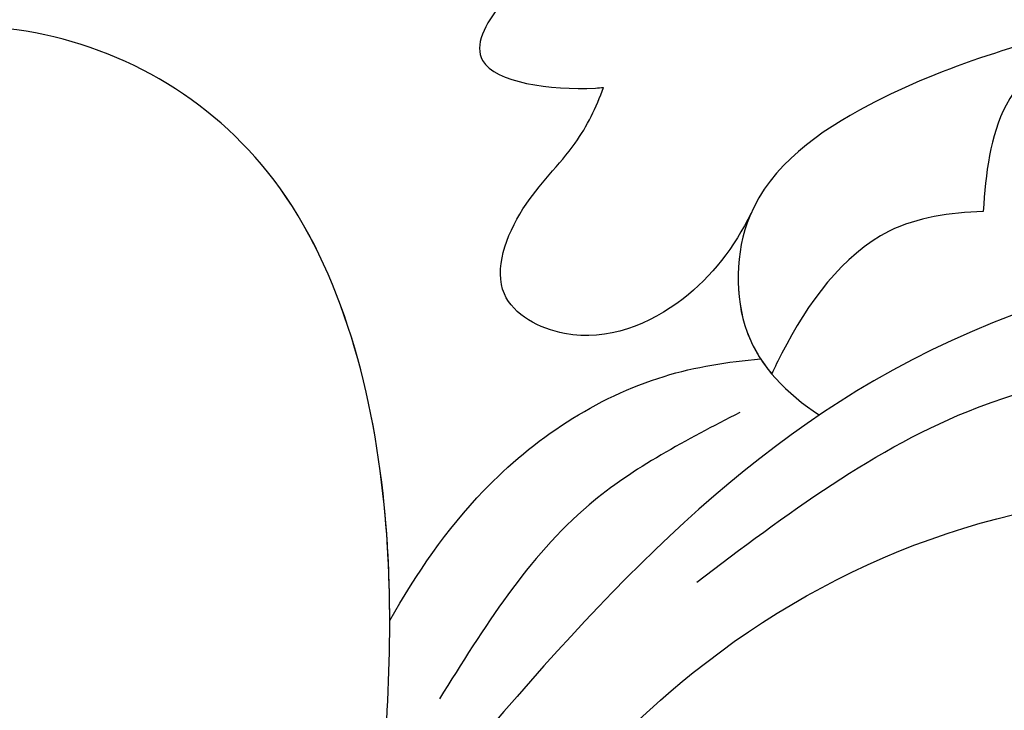
# Model space of a CAD drawing. Units: millimetres. Extents: x 1424 to 3944, y 750 to 1344.
# Drawn here: x 2178 to 2179, y 1064 to 1065 of the extents above; entities that cross this region are included whole.
import ezdxf
from ezdxf.xclip import XClip

# ---------------------------------------------------------------- set-up
doc = ezdxf.new("R2010")
doc.units = ezdxf.units.MM
doc.header["$XCLIPFRAME"] = 2
doc.layers.add('H-06.木作(細線)', color=8, linetype='Continuous')
doc.layers.add('H-08.木作(細線)', color=8, linetype='Continuous')

# ---------------------------------------------------------------- blocks, each defined once
blk = doc.blocks.new('SE-21009-d')
at = {"layer": 'H-08.木作(細線)'}
for points, knots in [([(-8.754, 18.787), (-8.122, 18.516), (-6.952, 17.924), (-4.941, 15.985), (-6.475, 15.764), (-7.037, 15.803), (-7.068, 15.805)], [0.650373, 0.650373, 0.650373, 0.650373, 2.950248, 4.753729, 6.125224, 6.20743, 6.20743, 6.20743, 6.20743]), ([(-8.754, 18.787), (-8.122, 18.516), (-6.952, 17.924), (-4.941, 15.985), (-6.475, 15.764), (-7.037, 15.803), (-7.068, 15.805)], [0.650373, 0.650373, 0.650373, 0.650373, 2.950248, 4.753729, 6.125224, 6.20743, 6.20743, 6.20743, 6.20743]), ([(-8.754, 18.787), (-8.122, 18.516), (-6.952, 17.924), (-4.941, 15.985), (-6.475, 15.764), (-7.037, 15.803), (-7.068, 15.805)], [0.650373, 0.650373, 0.650373, 0.650373, 2.950248, 4.753729, 6.125224, 6.20743, 6.20743, 6.20743, 6.20743]), ([(-17.632, 16.237), (-16.619, 16.613), (-14.686, 17.329), (-11.742, 16.237), (-11.575, 14.795), (-11.547, 14.343)], [0, 0, 0, 0, 3.248976, 6.201003, 7.494106, 7.494106, 7.494106, 7.494106]), ([(-16.997, 16.468), (-16.191, 16.75), (-14.42, 17.23), (-11.742, 16.237), (-11.575, 14.795), (-11.547, 14.343)], [0.677498, 0.677498, 0.677498, 0.677498, 3.248976, 6.201003, 7.494106, 7.494106, 7.494106, 7.494106]), ([(-13.013, 16.592), (-12.061, 16.335), (-10.499, 15.914), (-8.632, 14.599), (-8.599, 12.819), (-9.227, 12.2), (-9.614, 11.942)], [0, 0, 0, 0, 2.987956, 4.904601, 6.274141, 7.62736, 7.62736, 7.62736, 7.62736]), ([(-4.43, 7.21), (-4.531, 8.42), (-4.692, 11.011), (-3.579, 15.099), (-1.221, 16.365), (-0.038, 16.498), (-0.025, 16.499), (-0.013, 16.5), (0, 16.502)], [0.548676, 0.548676, 0.548676, 0.548676, 4.219851, 8.378186, 12.166095, 12.166095, 12.166095, 12.206104, 12.206104, 12.206104, 12.206104]), ([(-4.43, 7.21), (-4.531, 8.42), (-4.692, 11.011), (-3.579, 15.099), (-1.221, 16.365), (-0.038, 16.498), (-0.025, 16.499), (-0.013, 16.5), (0, 16.502)], [0.548676, 0.548676, 0.548676, 0.548676, 4.219851, 8.378186, 12.166095, 12.166095, 12.166095, 12.206104, 12.206104, 12.206104, 12.206104]), ([(-4.547, 9.521), (-4.546, 9.972), (-4.469, 11.829), (-3.579, 15.099), (-1.221, 16.365), (-0.038, 16.498), (-0.025, 16.499), (-0.013, 16.5), (0, 16.502)], [2.871274, 2.871274, 2.871274, 2.871274, 4.219851, 8.378186, 12.166095, 12.166095, 12.166095, 12.206104, 12.206104, 12.206104, 12.206104]), ([(-8.808, 14.324), (-8.608, 13.918), (-8.053, 13.192), (-6.821, 12.686), (-5.652, 13.315), (-6.051, 14.434), (-6.736, 15.063), (-6.984, 15.57), (-7.068, 15.805)], [0, 0, 0, 0, 1.337141, 2.861968, 3.76639, 4.819138, 5.81085, 6.575758, 6.575758, 6.575758, 6.575758]), ([(-8.808, 14.324), (-8.608, 13.918), (-8.053, 13.192), (-6.821, 12.686), (-5.652, 13.315), (-6.051, 14.434), (-6.736, 15.063), (-6.984, 15.57), (-7.068, 15.805)], [0, 0, 0, 0, 1.337141, 2.861968, 3.76639, 4.819138, 5.81085, 6.575758, 6.575758, 6.575758, 6.575758]), ([(-8.808, 14.324), (-8.608, 13.918), (-8.053, 13.192), (-6.821, 12.686), (-5.652, 13.315), (-6.051, 14.434), (-6.736, 15.063), (-6.984, 15.57), (-7.068, 15.805)], [0, 0, 0, 0, 1.337141, 2.861968, 3.76639, 4.819138, 5.81085, 6.575758, 6.575758, 6.575758, 6.575758]), ([(-11.547, 14.343), (-11.15, 14.328), (-10.136, 14.188), (-9.415, 13.176), (-9.09, 12.509), (-9.052, 12.428)], [0.59659, 0.59659, 0.59659, 0.59659, 1.750159, 3.668422, 3.9332, 3.9332, 3.9332, 3.9332]), ([(-11.547, 14.343), (-11.15, 14.328), (-10.136, 14.188), (-9.415, 13.176), (-9.09, 12.509), (-9.052, 12.428)], [0.59659, 0.59659, 0.59659, 0.59659, 1.750159, 3.668422, 3.9332, 3.9332, 3.9332, 3.9332]), ([(-8.808, 14.324), (-8.803, 14.312), (-8.619, 13.878), (-8.604, 13.108), (-8.929, 12.575), (-9.052, 12.428)], [4.868196, 4.868196, 4.868196, 4.868196, 4.904601, 6.274141, 6.874321, 6.874321, 6.874321, 6.874321]), ([(-8.808, 14.324), (-8.803, 14.312), (-8.619, 13.878), (-8.606, 13.197), (-8.858, 12.703), (-8.921, 12.605)], [4.868196, 4.868196, 4.868196, 4.868196, 4.904601, 6.274141, 6.643368, 6.643368, 6.643368, 6.643368]), ([(-4.547, 9.521), (-4.862, 10.071), (-5.683, 11.289), (-7.326, 12.383), (-8.533, 12.572), (-8.921, 12.605)], [1.408079, 1.408079, 1.408079, 1.408079, 3.303309, 5.820622, 6.984883, 6.984883, 6.984883, 6.984883]), ([(-4.547, 9.521), (-4.862, 10.071), (-5.683, 11.289), (-7.326, 12.383), (-8.533, 12.572), (-8.921, 12.605)], [1.408079, 1.408079, 1.408079, 1.408079, 3.303309, 5.820622, 6.984883, 6.984883, 6.984883, 6.984883]), ([(-4.547, 9.521), (-4.862, 10.071), (-5.683, 11.289), (-7.326, 12.383), (-8.533, 12.572), (-8.921, 12.605)], [1.408079, 1.408079, 1.408079, 1.408079, 3.303309, 5.820622, 6.984883, 6.984883, 6.984883, 6.984883]), ([(-2.535, -3.496), (-3.029, -0.684), (-3.838, 3.92), (-8.077, 9.595), (-13.157, 11.531), (-17.894, 10.478), (-18.644, 8.399), (-18.511, 7.571)], [0, 0, 0, 0, 8.46747, 13.861802, 20.355284, 24.264529, 26.669488, 26.669488, 26.669488, 26.669488])]:
    blk.add_open_spline(points, degree=3, knots=knots, dxfattribs=at)
for points in [[(-26, -16.023), (-24.451, -15.776), (-24.559, -13.385), (-25.938, -11.009), (-28.975, -4.881), (-27.983, 5.024), (-24.078, 11.17), (-18.438, 13.77), (-10.257, 12.346), (-4.804, 7.163)], [(-26, -16.023), (-24.451, -15.776), (-24.559, -13.385), (-25.938, -11.009), (-28.975, -4.881), (-27.983, 5.024), (-24.078, 11.17), (-18.438, 13.77), (-10.257, 12.346), (-4.804, 7.163)], [(-8.167, 9.972), (-11.477, 12.031), (-16.992, 12.147), (-19.286, 10.987), (-20.353, 9.789), (-20.685, 8.898)], [(-8.676, 11.973), (-6.899, 10.885), (-5.134, 8.595)]]:
    blk.add_spline(points, degree=3, dxfattribs=at)
blk.add_open_spline([(-9.614, 11.942), (-9.614, 11.942), (-9.614, 11.942), (-9.614, 11.942)], degree=3, dxfattribs=at)
blk = doc.blocks.new('立揚展板用1129-157-14')
at = {"xscale": -1}
blk.add_blockref('SE-21009-d', (10198.869, 4504.916), dxfattribs=at)

msp = doc.modelspace()

# ---------------------------------------------------------------- block references
at = {"layer": 'H-06.木作(細線)', "color": 250, "true_color": 0x1b232c}
ref = msp.add_blockref('立揚展板用1129-157-14', (834.399, 469.5747), dxfattribs=dict(at, xscale=0.1316926980632728, yscale=0.1316926980632728, zscale=0.1316926980632728))
XClip(ref).set_block_clipping_path([(9818.8688405347, 2873.0482612545), (10580.7023106647, 5113.0482612545)])

doc.saveas('drawing.dxf')
